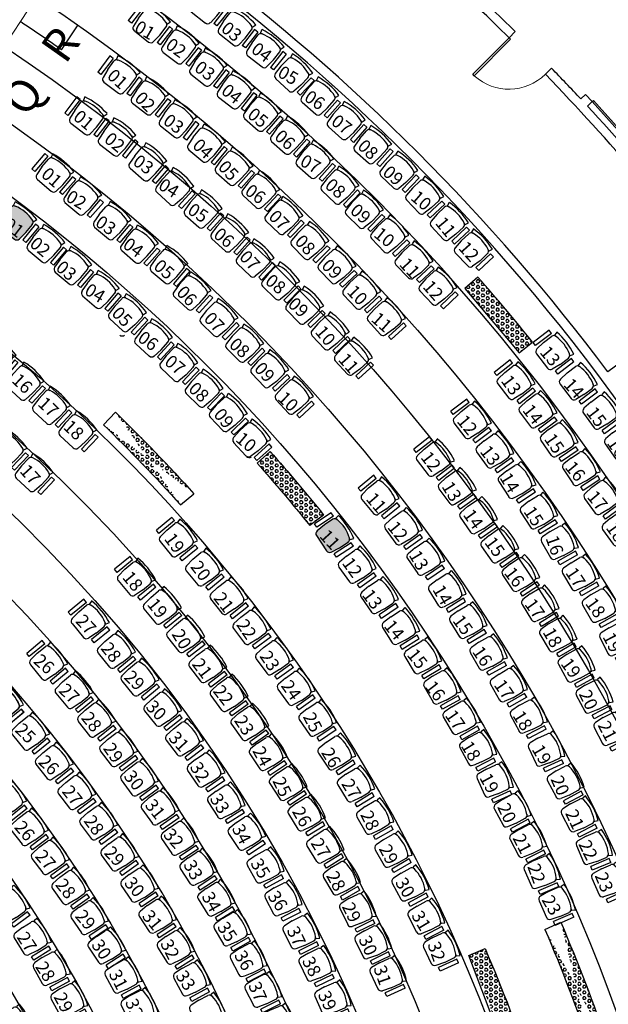
# Model space of a CAD drawing. Units: millimetres. Extents: x 11610 to 12046, y 17804 to 18189.
# Drawn here: x 11929 to 11938, y 18030 to 18045 of the extents above; entities that cross this region are included whole.
import ezdxf

# ---------------------------------------------------------------- set-up
doc = ezdxf.new("R2010")
doc.units = ezdxf.units.MM
for name, color, linetype in [('09POLTRONAS', 1, 'Continuous'), ('AR-ALV', 3, 'Continuous'), ('AR-MOB', 1, 'Continuous'), ('AR-MOB-ELIS', 1, 'Continuous'), ('AR-PIS-DSN', 1, 'Continuous'), ('AR-POR', 2, 'Continuous'), ('AR-TXT', 1, 'Continuous'), ('XX-HTC', 201, 'Continuous'), ('XX-HTC RTF.', 22, 'Continuous')]:
    doc.layers.add(name, color=color, linetype=linetype)
doc.layers.add('AR-AREA-SANIT.', color=252, linetype='Continuous', plot=False)
doc.layers.add('AR-ÁREA HALL NOBRE', color=41, linetype='Continuous', plot=False)
doc.layers.add('AR-POR1', color=1, linetype='Continuous', lineweight=9)
doc.layers.add('AR-RAMPA', color=253, linetype='Continuous', lineweight=5)
doc.styles.add('AEARQP00_PLANTA BASE$0$Standard', font='FUTURAL.TTF')
doc.styles.get("Standard").update_dxf_attribs({"font": 'FRUTIGER-BOLD.TTF', "height": 1})
pattern_1 = [(180, (-471.497717, -899.26499), (-5e-18, -0.04399409052), [0.0254, -0.0508]), (300, (-471.497717, -899.26499), (0.03810000001, 0.02199704526), [0.0254, -0.0508]), (240, (-471.523117, -899.26499), (0.03810000001, -0.02199704526), [0.0254, -0.0508])]
pattern_2 = [(180, (-471.396372, -899.26499), (-5e-18, -0.04399409052), [0.0254, -0.0508]), (300, (-471.396372, -899.26499), (0.03810000001, 0.02199704526), [0.0254, -0.0508]), (240, (-471.421772, -899.26499), (0.03810000001, -0.02199704526), [0.0254, -0.0508])]

# ---------------------------------------------------------------- blocks, each defined once
blk = doc.blocks.new('POLT ELIS IND1')
at = {"layer": '09POLTRONAS'}
for p, q in [((54.133, 22.644), (54.085, 22.615)), ((53.883, 22.562), (53.751, 22.505)), ((53.883, 22.562), (54.036, 22.61)), ((54.083, 22.607), (54.097, 22.589)), ((53.719, 22.435), (53.804, 22.166)), ((54.206, 22.181, 0.002), (53.908, 22.087, 0.002)), ((54.011, 22.156), (54.163, 22.204)), ((54.163, 22.204), (54.161, 22.203)), ((54.201, 22.237), (54.201, 22.256)), ((54.225, 22.12, 0.002), (54.206, 22.181, 0.002)), ((54.207, 22.231), (54.263, 22.231)), ((54.011, 22.156), (53.87, 22.127)), ((53.926, 22.027), (53.908, 22.087, 0.002)), ((54.225, 22.12, 0.002), (53.926, 22.027))]:
    blk.add_line(p, q, dxfattribs=at)
for centre, radius, start, end in [((53.217, 22.129), 1.051, 5.5566, 29.3112), ((53.774, 22.452), 0.0571, 113.4339, 197.4339), ((54.051, 22.555), 0.0573, 34.085, 105.2607), ((54.089, 22.609), 0.00635, 121.3374, 206.9043), ((53.6, 22.25), 0.601, 0.8174, 34.0505), ((54.144, 22.258), 0.0573, 289.6071, 0.7829), ((54.207, 22.237), 0.0064, 177.7794, 270.477), ((53.858, 22.184), 0.0571, 197.4339, 281.4339)]:
    blk.add_arc(centre, radius, start, end, dxfattribs=at)
blk = doc.blocks.new('POLT ELIS IND')
at = {"layer": '09POLTRONAS'}
for p, q in [((0.269, 0.413), (-0.029, 0.319)), ((-0.011, 0.259, -0.002), (-0.029, 0.319)), ((0.288, 0.352), (-0.011, 0.259, -0.002)), ((0.122, 0.261), (0.274, 0.309)), ((0.288, 0.352), (0.269, 0.413)), ((0.372, 0.343), (0.324, 0.314)), ((0.122, 0.261), (-0.01, 0.204)), ((0.322, 0.306), (0.335, 0.288)), ((-0.042, 0.134), (0.042, -0.134)), ((0.249, -0.145), (0.108, -0.173)), ((0.444, -0.12, 0.002), (0.146, -0.214, 0.002)), ((0.249, -0.145), (0.401, -0.097)), ((0.401, -0.097), (0.399, -0.098)), ((0.439, -0.063), (0.439, -0.045)), ((0.463, -0.181, 0.002), (0.444, -0.12, 0.002)), ((0.445, -0.07), (0.501, -0.07)), ((0.165, -0.274), (0.146, -0.214, 0.002)), ((0.463, -0.181, 0.002), (0.165, -0.274))]:
    blk.add_line(p, q, dxfattribs=at)
for centre, radius, start, end in [((0.289, 0.254), 0.0573, 34.085, 105.2607), ((0.327, 0.309), 0.00635, 121.3374, 206.9043), ((-0.545, -0.171), 1.051, 5.5566, 29.3112), ((0.012, 0.151), 0.0571, 113.4339, 197.4339), ((-0.162, -0.051), 0.601, 0.8174, 34.0505), ((0.097, -0.117), 0.0571, 197.4339, 281.4339), ((0.382, -0.043), 0.0573, 289.6071, 0.7829), ((0.445, -0.064), 0.0064, 177.7794, 270.477)]:
    blk.add_arc(centre, radius, start, end, dxfattribs=at)
blk = doc.blocks.new('POLTELIS PMR F')
at = {"layer": 'XX-HTC'}
h = blk.add_hatch(color=10, dxfattribs=at)
h.dxf.hatch_style = 1
edge = h.paths.add_edge_path()
edge.add_arc((12281.453, 19081.682), 0.0571, 353.4573, 426.8407)
edge.add_arc((12281.239, 19081.182), 0.601, 66.8407, 100.0739)
edge.add_arc((12281.144, 19081.718), 0.0573, 100.1083, 171.2841)
edge.add_line((12281.087, 19081.726), (12281.069, 19081.568))
edge.add_line((12281.069, 19081.568), (12281.068, 19081.424))
edge.add_arc((12281.125, 19081.423), 0.0571, 179.4573, 263.4573)
edge.add_line((12281.118, 19081.366), (12281.398, 19081.334))
edge.add_arc((12281.405, 19081.391), 0.0571, 263.4573, 347.4573)
edge.add_line((12281.461, 19081.379), (12281.492, 19081.519))
edge.add_line((12281.492, 19081.519), (12281.51, 19081.678))
edge.add_line((12281.51, 19081.678), (12281.51, 19081.676))
at = {"layer": 'AR-MOB-ELIS'}
for p, q in [((12281.096, 19081.83, -0.027), (12281.103, 19081.774, -0.027)), ((12280.993, 19081.771, -0.025), (12280.958, 19081.461, -0.025)), ((12281.057, 19081.764, -0.025), (12280.993, 19081.771, -0.025)), ((12281.057, 19081.764, -0.025), (12281.021, 19081.454, -0.025)), ((12281.11, 19081.768, -0.027), (12281.131, 19081.774, -0.027)), ((12281.495, 19081.726, -0.027), (12281.478, 19081.734, -0.027)), ((12281.503, 19081.729, -0.027), (12281.526, 19081.78, -0.027)), ((12281.51, 19081.678, -0.027), (12281.51, 19081.676, -0.027)), ((12281.549, 19081.708, -0.025), (12281.513, 19081.397, -0.025)), ((12281.612, 19081.7, -0.025), (12281.549, 19081.708, -0.025)), ((12281.612, 19081.7, -0.025), (12281.576, 19081.389, -0.027)), ((12281.021, 19081.454, -0.025), (12280.958, 19081.461, -0.025)), ((12281.576, 19081.389, -0.027), (12281.513, 19081.397, -0.025))]:
    blk.add_line(p, q, dxfattribs=at)
at = {"layer": 'AR-MOB-ELIS', "linetype": 'ByBlock', "elevation": -0.027}
blk.add_lwpolyline([(12281.51, 19081.676, 0.331607), (12281.476, 19081.735, 0.146032), (12281.134, 19081.774, 0.320948), (12281.087, 19081.726), (12281.069, 19081.568), (12281.068, 19081.424, 0.383864), (12281.118, 19081.366), (12281.398, 19081.334, 0.383864), (12281.461, 19081.379), (12281.492, 19081.519), (12281.51, 19081.678)], format="xyb", close=True, dxfattribs=at)
at = {"layer": 'AR-MOB-ELIS'}
for centre, radius, start, end in [((12281.194, 19080.783, -0.027), 1.051, 71.58, 95.3346), ((12281.109, 19081.775, -0.027), 0.00635, 187.3608, 272.9276), ((12281.498, 19081.731, -0.027), 0.0064, 243.8027, 336.5003)]:
    blk.add_arc(centre, radius, start, end, dxfattribs=at)
blk = doc.blocks.new('POLT ELIS REG')
at = {"layer": 'AR-MOB'}
for centre, start, end in [((11913.539, 18356.286, -0.029), 227.9975, 311.9975), ((11915.511, 18354.397, -0.029), 222.2664, 306.2664)]:
    blk.add_arc(centre, 0.0571, start, end, dxfattribs=at)
at = {"layer": 'AR-AREA-SANIT.'}
for p, rotation in [((-8721.532, 8913.531, 0.335), 327.3609618734256), ((-10594.207, 15491.307, -0.339), 310.0112934863208)]:
    blk.add_blockref('POLTELIS PMR F', p, dxfattribs=dict(at, rotation=rotation))
at = {"layer": 'AR-MOB'}
for p, rotation in [((11883.187, 18312.254, 0.308), 34.66661250968998), ((11883.628, 18311.911, 0.308), 34.66661250968998), ((11882.751, 18311.629, 0.308), 34.66661250968998), ((11884.066, 18311.571, 0.648), 34.66661250968998), ((11883.184, 18311.285, 0.308), 34.66661250968998), ((11879.656, 18314.688, 0.308), 28.80109474069641), ((11883.613, 18310.931, 0.308), 34.66661250968998), ((11882.276, 18310.837, 0.308), 34.66661250968998), ((11881.893, 18312.923, 0.308), 31.06357829151915), ((11881.001, 18312.671, 0.308), 31.06357828932448), ((11882.713, 18310.482, -0.029), 34.66661250968998), ((11882.3, 18312.542, 0.3), 31.06357829151915), ((11881.768, 18310.2, 0.308), 34.66661250968998), ((11881.419, 18312.314, 0.278), 31.06357829151915), ((11881.578, 18311.158, -0.029), 32.80598899202047), ((11882.712, 18312.166, -0.029), 31.06357829151915), ((11879.845, 18311.447, -0.029), 31.81830918580098), ((11881.816, 18311.939, 0.278), 31.06357829151915), ((11880.17, 18312.121, -0.029), 30.5864932438752), ((11881.198, 18313.25, -0.029), 28.68678832883257), ((11878.507, 18312.375, -0.029), 29.67164524824276), ((11879.445, 18312.641, -0.029), 29.17441306561212), ((11880.215, 18313.073, -0.029), 28.59996811152472), ((11879.072, 18310.747, -0.059), 32.105738160698), ((11879.364, 18314.752, -0.029), 25.81453425369916), ((11879.69, 18311.459, -0.058), 30.5864932438752), ((11880.143, 18313.065, -0.029), 28.02853697060448), ((11879.293, 18310.534, -0.029), 31.81830918580098), ((11879.322, 18312.621, -0.029), 28.57049969713517), ((11879.746, 18314.344, -0.029), 25.81453425441253), ((11880.102, 18311.088, -0.058), 30.5864932438752), ((11878.704, 18313.077, -0.029), 27.27129250114663), ((11878.822, 18314.152, -0.029), 25.81453425369916), ((11878.501, 18310.008, 0.308), 32.105738160698), ((11879.715, 18310.168, -0.029), 31.81830918580098), ((11880.12, 18313.933, 0.31), 25.81453425400533), ((11879.294, 18311.626, -0.029), 29.09665473928154), ((11878.921, 18309.664, 0.308), 32.105738160698), ((11880.173, 18309.851, -0.029), 31.81830918580098), ((11878.004, 18313.673, -0.398), 25.81453425369916), ((11879.199, 18313.747, -0.029), 25.81453425369916), ((11879.346, 18309.296, -0.029), 32.105738160698), ((11878.788, 18312, -0.058), 27.95831780946193), ((11879.571, 18313.341, 0.308), 25.81453425369916), ((11879.521, 18310.186, -0.029), 30.5864932438752), ((11878.388, 18313.277, -0.737), 25.81453425369916), ((11878.625, 18312.072, -0.058), 27.27129250114663), ((11877.784, 18310.406, 0.308), 29.68281893492864), ((11877.831, 18311.432, -0.029), 27.95831780946193), ((11877.772, 18313.776, -0.398), 24.49022120430508), ((11878.921, 18309.458, 0.308), 30.5864932438752), ((11878.073, 18312.489, -0.058), 26.04469909621817), ((11878.23, 18311.033, -0.029), 27.95831780946193), ((11877.788, 18308.23, -0.339), 32.15706326163976), ((11877.886, 18312.586, -0.058), 25.32360048786867), ((11877.819, 18310.236, 0.308), 28.73030278186581), ((11877.108, 18311.928, -0.029), 26.00802019654029), ((11875.875, 18309.594), 29.28480919156473), ((11878.069, 18309.952, 0.308), 28.55102697528999), ((11877.48, 18316.079, -0.029), 19.92905274214225), ((11877.26, 18311.717, -0.027), 25.71098740896986), ((11876.284, 18309.218), 29.28480918820003), ((11876.465, 18311.248, 0.308), 26.00802019654029), ((11876.311, 18316.243, -0.029), 19.13619361981263), ((11877.121, 18316.425, -0.029), 18.87018153791233), ((11876.677, 18308.85, -0.002), 29.26583294608283), ((11876.179, 18311.435, -0.029), 25.15146061789774), ((11875.419, 18317.214, -0.029), 17.29680960864389), ((11876.61, 18316.931, -0.027), 17.59590786832679), ((11875.609, 18308.554, -0.021), 29.28480918820003), ((11874.842, 18316.54, -0.031), 17.93873205191998), ((11876.001, 18308.187, -0.023), 29.26583294608283), ((11874.857, 18317.881, -0.027), 15.8894645056855), ((11873.763, 18317.803, -0.031), 15.73754305919677), ((11874.908, 18315.221, -0.063), 18.91213705204073), ((11877.023, 18315.235, -0.027), 18.69635885295975), ((11873.588, 18317.991, -0.029), 14.91380276652356), ((11874.189, 18315.994, -0.06), 17.33106640951538), ((11873.692, 18315.036, -0.031), 18.34167173898657), ((11876.87, 18315.249, -0.029), 18.0470076298627), ((11872.142, 18319.953, -0.058), 11.95903837583158), ((11874.613, 18315.43, -0.06), 17.47427115582952), ((11873.022, 18315.77, -0.029), 16.79593858418631), ((11873.17, 18311.618, -0.052), 22.05539441769745), ((11872.973, 18314.439, -0.029), 18.34167173898657), ((11874.14, 18315.958, -0.029), 16.23900520226803), ((11872.955, 18318.774, -0.058), 12.79096641713321), ((11871.999, 18316.99, -0.029), 14.64604951306463), ((11872.799, 18311.951, -0.052), 20.99652321346753), ((11872.304, 18315.173, -0.027), 16.79593858418631), ((11872.514, 18311.024, -0.027), 22.05539441769745), ((11873.237, 18317.044, -0.029), 14.30783071721882), ((11872.759, 18319.008, -0.058), 11.92083508280237), ((11871.746, 18317.285, -0.029), 13.69420124060938), ((11872.27, 18312.437, -0.05), 19.722249543882), ((11871.28, 18316.414, -0.027), 14.64604951306463), ((11872.128, 18311.358, -0.025), 20.99652321346753), ((11872.645, 18317.767, -0.029), 12.85975259930169), ((11871.558, 18320.737, -0.029), 9.28404113781319), ((11871.801, 18310.34, -0.027), 22.05539441769745), ((11871.924, 18312.746, -0.052), 18.69635885295975), ((11871.043, 18316.736, -0.029), 13.69420124060938), ((11871.131, 18318.1, -0.029), 12.1197824780507), ((11871.587, 18311.843, -0.025), 19.722249543882), ((11872.019, 18318.616, -0.058), 11.28586960507269), ((11872.168, 18309.91, -0.027), 22.05539441769745), ((11871.146, 18309.714, -0.027), 22.05539441769745), ((11871.83, 18312.771, -0.05), 18.0470076298627), ((11870.413, 18317.572, -0.029), 12.1197824780507), ((11871.646, 18317.316, -0.029), 12.46719207124339), ((11870.065, 18309.522, -0.027), 22.05539441769745), ((11871.223, 18312.176, -0.027), 18.69635885295975), ((11871.584, 18319.223, -0.058), 10.00633062337247), ((11871.773, 18310.214, -0.027), 20.99652321346753), ((11870.745, 18310.047, -0.025), 20.99652321346753), ((11870.971, 18313.728, -0.05), 16.21539664101376), ((11870.914, 18316.809, -0.027), 12.46719207124339), ((11870.742, 18318.634, -0.029), 10.33095707872027), ((11870.472, 18309.069, -0.027), 22.05539441769745), ((11871.109, 18312.225, -0.025), 18.0470076298627), ((11871.701, 18318.972, -0.058), 9.713919792808866), ((11871.226, 18310.705, -0.025), 19.722249543882), ((11870.203, 18310.54, -0.025), 19.722249543882), ((11869.956, 18318.131, -0.027), 10.33095707872027), ((11870.088, 18309.384, -0.025), 20.99652321346753), ((11870.203, 18313.195, -0.023), 16.21539664101376), ((11871.023, 18313.513, -0.025), 15.82989336288186), ((11869.38, 18320.816, -0.029), 7.234871928200972), ((11869.805, 18312.244, -0.027), 17.09522009104527), ((11869.832, 18310.864, -0.027), 18.69635885295975), ((11870.268, 18313.038, -0.025), 15.82989336288186), ((11870.433, 18314.167, -0.027), 14.40136150391181), ((11868.581, 18320.335, -0.029), 7.234871928200972), ((11871.62, 18317.146, -0.029), 10.88024150682592), ((11869.365, 18308.809, -0.027), 20.99652321346753), ((11869.554, 18309.872, -0.027), 19.722249543882), ((11869.718, 18310.914, -0.025), 18.0470076298627), ((11868.632, 18313.627, -0.025), 14.74662241379593), ((11869.667, 18313.716, -0.027), 14.40136150391181), ((11869.84, 18314.878, -0.027), 12.92457676033475), ((11870.797, 18316.71, -0.027), 10.88024150682592), ((11871.32, 18317.434, -0.029), 9.944234105645142), ((11868.817, 18309.313, -0.025), 19.722249543882), ((11869.197, 18310.182, -0.025), 18.69635885295975), ((11868.834, 18311.881, -0.025), 16.21539664101376), ((11869.873, 18311.959, -0.025), 16.21539664101376), ((11869.956, 18313.218, -0.027), 14.40136150391181), ((11870.521, 18317.036, -0.027), 9.944234105645142), ((11868.446, 18309.645, -0.027), 18.69635885295975), ((11869.09, 18310.199, -0.027), 18.0470076298627), ((11869.815, 18314.805, -0.027), 12.39701480294681), ((11869.422, 18320.547, -0.029), 5.821894231889701), ((11868.88, 18311.72, -0.025), 15.82989336288186), ((11867.398, 18315.19, -0.025), 11.64727712631244), ((11869.324, 18313.936, -0.027), 12.92457676033475), ((11868.613, 18320.172, -0.027), 5.821894231889701), ((11868.329, 18309.678, -0.025), 18.0470076298627), ((11868.208, 18311.153, -0.023), 16.21539664101376), ((11869.165, 18315.631, -0.027), 10.79611970668073), ((11869.955, 18319.505, -0.029), 6.42262161156494), ((11868.266, 18312.395, -0.027), 14.40136150391181), ((11867.837, 18308.897, -0.027), 18.69635885295975), ((11866.732, 18316.114, -0.027), 9.962194377110139), ((11869.137, 18319.154, -0.027), 6.42262161156494), ((11867.432, 18310.648, -0.025), 16.21539664101376), ((11868.243, 18310.978, -0.023), 15.82989336288186), ((11867.128, 18317.169, -0.025), 8.548323388113772), ((11869.101, 18315.594, -0.027), 10.23951334118967), ((11865.387, 18311.824, -0.025), 14.35745752974139), ((11867.244, 18313.692, -0.027), 12.26760580843982), ((11866.558, 18316.32, -0.025), 9.128194684064871), ((11867.454, 18310.5, -0.025), 15.82989336288186), ((11867.639, 18311.647, -0.025), 14.40136150391181), ((11867.308, 18316.768, -0.027), 8.436247545080027), ((11867.92, 18317.425, -0.029), 7.567400371180693), ((11866.024, 18315.434, -0.027), 9.655284920551681), ((11866.303, 18316.65, -0.025), 8.175090988344158), ((11863.863, 18313.919, -0.025), 11.26720373517511), ((11865.013, 18313.743, -0.027), 11.33629289507903), ((11867.091, 18317.031, -0.027), 7.567400371180693), ((11865.821, 18314.085, -0.027), 10.88024150682592), ((11865.944, 18315.454, -0.025), 9.081275759785632), ((11863.855, 18313.854, -0.025), 10.76918840511885), ((11865.609, 18317.76, -0.027), 6.323344915830801), ((11864.357, 18314.663, -0.027), 9.705111645988401), ((11865.551, 18314.385, -0.025), 9.944234105645142), ((11863.546, 18312.672, -0.025), 11.73262364833098), ((11864.714, 18317.487, -0.027), 6.223612567263225)]:
    blk.add_blockref('POLT ELIS IND1', p, dxfattribs=dict(at, rotation=rotation))
at = {"layer": 'AR-ÁREA HALL NOBRE', "linetype": 'ByBlock'}
for p, rotation in [((11913.839, 18360.88, 0.308), 34.66661251234456), ((11913.369, 18360.085, 0.308), 35.62416057559977), ((11912.855, 18359.448, 0.308), 35.30544848518564), ((11912.33, 18358.568, -0.061), 32.10573816028999), ((11920.054, 18355.839, -0.029), 19.92905274142628), ((11919.455, 18355.374, -0.029), 20.84847414598092), ((11918.774, 18354.769, -0.029), 19.80104319437496), ((11918.202, 18354.182, -0.06), 20.41954815187255), ((11917.349, 18353.581, -0.031), 22.05539441789782), ((11914.217, 18352.926, -0.027), 22.05539441789782), ((11913.567, 18352.32, -0.027), 22.05539441789782), ((11912.85, 18351.656, -0.027), 22.05539441789782), ((11912.205, 18351.013, -0.027), 22.05539441789782), ((11911.518, 18350.378, -0.027), 22.05539441789782)]:
    blk.add_blockref('POLT ELIS IND', p, dxfattribs=dict(at, rotation=rotation))
at = {"layer": 'AR-TXT', "style": 'AEARQP00_PLANTA BASE$0$Standard'}
for s, rotation, p in [('01', 329.95, (11913.712, 18360.968, -0.03)), ('03', 320.7316, (11915.058, 18360.974, -0.03)), ('02', 324.1826, (11914.195, 18360.711, -0.03)), ('04', 323.1507, (11915.524, 18360.646, -0.03)), ('01', 318.0341, (11913.289, 18360.247, -0.03)), ('03', 323.1506, (11914.643, 18360.359, -0.03)), ('05', 329.7622, (11915.935, 18360.267, -0.03)), ('04', 321.0934, (11915.06, 18360.007, -0.03)), ('02', 315.3056, (11913.717, 18359.903, -0.03)), ('06', 325.5115, (11916.348, 18359.896, -0.03)), ('05', 321.0934, (11915.467, 18359.636, -0.03)), ('01', 320.0991, (11912.764, 18359.604, -0.03)), ('03', 322.6153, (11914.158, 18359.537, -0.03)), ('07', 322.1457, (11916.766, 18359.528, -0.03)), ('02', 320.5486, (11913.244, 18359.256, -0.03)), ('04', 316.7571, (11914.614, 18359.169, -0.03)), ('06', 318.3877, (11915.887, 18359.302, -0.06)), ('08', 316.869, (11917.177, 18359.156, -0.03)), ('03', 323.8622, (11913.689, 18358.901, -0.03)), ('07', 330.7694, (11916.282, 18358.887, -0.06)), ('01', 318.8353, (11912.267, 18358.716, -0.06)), ('05', 312.7307, (11915.013, 18358.842, -0.03)), ('09', 318.8353, (11917.566, 18358.745, -0.029)), ('04', 327.7437, (11914.083, 18358.523, -0.03)), ('06', 323.2868, (11915.427, 18358.444, -0.03)), ('08', 319.2061, (11916.67, 18358.545, -0.03)), ('02', 328.5895, (11912.648, 18358.338, -0.06)), ('10', 319.2576, (11918.002, 18358.356, -0.029)), ('05', 326.3297, (11914.537, 18358.142, -0.059)), ('09', 318.6734, (11917.06, 18358.152, -0.029)), ('03', 325.1956, (11913.105, 18357.952, -0.03)), ('07', 315.0214, (11915.797, 18358.066, -0.03)), ('11', 309.4935, (11918.388, 18357.977, -0.031)), ('01', 322.8359, (11911.678, 18357.924, -0.03)), ('02', 319.678, (11912.088, 18357.635, -0.03)), ('06', 320.0342, (11914.94, 18357.777, -0.059)), ('08', 313.8523, (11916.203, 18357.684, -0.03)), ('10', 320.8473, (11917.429, 18357.781, -0.029)), ('04', 323.4916, (11913.532, 18357.613, -0.03)), ('12', 312.0085, (11918.746, 18357.588, -0.031)), ('07', 313.1737, (11915.343, 18357.444, -0.03)), ('03', 319.707, (11912.493, 18357.265, -0.03)), ('05', 319.4198, (11914.011, 18357.286, -0.03)), ('09', 315.0214, (11916.618, 18357.305, -0.398)), ('11', 312.6354, (11917.828, 18357.332, -0.031)), ('08', 320.5485, (11915.742, 18357.054, -0.059)), ('04', 328.7552, (11912.938, 18356.889, -0.03)), ('06', 313.8522, (11914.367, 18356.892, -0.03)), ('10', 313.9798, (11917.013, 18356.903, -0.398)), ('12', 311.4449, (11918.192, 18356.986, -0.031)), ('09', 317.4073, (11916.096, 18356.703, -0.058)), ('05', 313.9404, (11913.362, 18356.568, -0.03)), ('07', 313.3848, (11914.792, 18356.486, -0.03)), ('11', 318.5248, (11917.39, 18356.469, -0.4)), ('06', 323.7666, (11913.762, 18356.162, -0.03)), ('10', 310.0935, (11916.521, 18356.286, -0.058)), ('08', 317.7939, (11915.183, 18356.073, -0.03)), ('07', 319.7097, (11914.18, 18355.802, -0.03)), ('11', 311.2072, (11916.88, 18355.855, -0.06)), ('13', 310.0273, (11920.009, 18355.97, -0.031)), ('09', 312.4188, (11915.575, 18355.712, -0.029)), ('16', 316.7187, (11911.811, 18355.522, -0.003)), ('08', 316.0265, (11914.552, 18355.391, -0.03)), ('13', 306.7102, (11919.408, 18355.529, -0.031)), ('14', 311.9272, (11920.376, 18355.463, -0.031)), ('10', 315.9924, (11915.937, 18355.245, -0.029)), ('17', 316.7187, (11912.216, 18355.158, -0.003)), ('09', 309.4217, (11914.946, 18355.004, -0.029)), ('14', 307.9629, (11919.741, 18355.072, -0.031)), ('15', 307.0771, (11920.73, 18355.035, -0.031)), ('18', 316.7187, (11912.61, 18354.8, -0.003)), ('12', 309.8266, (11918.722, 18354.9, -0.031)), ('10', 319.707, (11915.285, 18354.604, -0.029)), ('15', 304.7307, (11920.078, 18354.628, -0.031)), ('16', 305.1543, (11921.053, 18354.564, -0.029)), ('12', 307.4713, (11918.161, 18354.341, -0.063)), ('13', 308.1284, (11919.08, 18354.432, -0.031)), ('16', 309.7065, (11920.4, 18354.182, -0.029)), ('17', 312.4944, (11911.937, 18354.122, -0.029)), ('14', 301.3314, (11919.39, 18354.029, -0.031)), ('13', 301.6946, (11918.49, 18353.892, -0.063)), ('11', 310.8616, (11917.31, 18353.691, -0.031)), ('17', 309.8266, (11920.742, 18353.724, -0.029)), ('14', 305.5579, (11918.82, 18353.451, -0.063)), ('15', 303.8835, (11919.76, 18353.501, -0.031)), ('12', 309.012, (11917.646, 18353.253, -0.031)), ('18', 305.4809, (11921.037, 18353.248, -0.029)), ('11', 312.0705, (11916.59, 18353.113, -0.029)), ('19', 306.6467, (11914.182, 18353.076, -0.029)), ('15', 306.1187, (11919.153, 18353.019, -0.063)), ('16', 289.5368, (11920.108, 18353.089, -0.058)), ('13', 300.529, (11917.981, 18352.826, -0.031)), ('20', 307.1126, (11914.589, 18352.643, -0.054)), ('12', 305.8579, (11916.942, 18352.7, -0.029)), ('18', 309.4893, (11913.531, 18352.475, -0.029)), ('16', 307.3246, (11919.457, 18352.545, -0.029)), ('17', 303.7098, (11920.41, 18352.551, -0.058)), ('13', 306.8905, (11917.253, 18352.203, -0.029)), ('14', 300.3213, (11918.348, 18352.29, -0.031)), ('19', 309.3607, (11913.915, 18352.056, -0.029)), ('21', 307.8356, (11914.947, 18352.153, -0.054)), ('17', 305.5579, (11919.774, 18352.061, -0.029)), ('18', 306.074, (11920.716, 18352.073, -0.058)), ('27', 312.7299, (11912.803, 18351.792, -0.029)), ('22', 304.1279, (11915.303, 18351.745, -0.054)), ('14', 309.0564, (11917.59, 18351.719, -0.029)), ('15', 306.4048, (11918.657, 18351.805, -0.031)), ('20', 301.6263, (11914.3, 18351.598, -0.029)), ('18', 299.0728, (11920.059, 18351.631, -0.029)), ('19', 297.4572, (11920.989, 18351.559, -0.027)), ('28', 308.7613, (11913.197, 18351.373, -0.029)), ('23', 303.87, (11915.664, 18351.255, -0.054)), ('15', 308.9691, (11917.948, 18351.272, -0.029)), ('16', 304.206, (11918.963, 18351.325, -0.029)), ('26', 318.7156, (11912.149, 18351.16, -0.031)), ('21', 307.2546, (11914.612, 18351.129, -0.029)), ('19', 305.7964, (11920.335, 18351.138, -0.056)), ('29', 315.0206, (11913.554, 18350.917, -0.029)), ('24', 305.5612, (11915.995, 18350.795, -0.054)), ('17', 304.7632, (11919.299, 18350.808, -0.029)), ('27', 316.1897, (11912.541, 18350.709, -0.029)), ('22', 308.1383, (11914.938, 18350.71, -0.029)), ('16', 307.5555, (11918.228, 18350.778, -0.027)), ('20', 296.3453, (11920.62, 18350.67, -0.056)), ('30', 314.1112, (11913.892, 18350.456, -0.029)), ('28', 309.1938, (11912.893, 18350.291, -0.029)), ('23', 303.2133, (11915.269, 18350.256, -0.029)), ('25', 297.7164, (11916.338, 18350.318, -0.054)), ('17', 304.6123, (11918.54, 18350.335, -0.027)), ('18', 302.0246, (11919.591, 18350.332, -0.029)), ('25', 315.1416, (11911.864, 18350.095, -0.029)), ('21', 297.621, (11920.913, 18350.185, -0.056)), ('31', 312.5937, (11914.245, 18349.976, -0.029)), ('29', 304.7971, (11913.234, 18349.824, -0.029)), ('24', 298.5855, (11915.555, 18349.786, -0.029)), ('26', 301.0776, (11916.622, 18349.759, -0.029)), ('18', 301.2195, (11918.79, 18349.862, -0.027)), ('19', 300.3978, (11919.889, 18349.81, -0.027)), ('26', 316.6116, (11912.224, 18349.597, -0.029)), ('32', 301.9491, (11914.581, 18349.534, -0.029)), ('30', 308.0927, (11913.552, 18349.387, -0.029)), ('25', 296.1302, (11915.867, 18349.32, -0.029)), ('27', 301.0898, (11916.934, 18349.274, -0.029)), ('19', 298.4109, (11919.078, 18349.369, -0.027)), ('20', 294.1089, (11920.184, 18349.346, -0.027)), ('27', 308.6557, (11912.594, 18349.151, -0.029)), ('33', 302.2942, (11914.89, 18349.042, -0.029)), ('31', 308.5612, (11913.88, 18348.938, -0.029)), ('26', 299.5955, (11916.17, 18348.845, -0.031)), ('20', 295.7267, (11919.355, 18348.915, -0.027)), ('28', 306.3365, (11912.934, 18348.696, -0.029)), ('28', 296.3495, (11917.229, 18348.796, -0.029)), ('21', 295.0333, (11920.41, 18348.818, -0.027)), ('26', 310.6216, (11911.853, 18348.594, -0.029)), ('34', 297.8411, (11915.235, 18348.581, -0.029)), ('32', 311.4119, (11914.164, 18348.475, -0.029)), ('27', 301.347, (11916.457, 18348.354, -0.029)), ('21', 297.5428, (11919.593, 18348.431, -0.027)), ('29', 312.902, (11913.245, 18348.193, -0.029)), ('29', 298.0415, (11917.517, 18348.267, -0.029)), ('22', 296.5822, (11920.615, 18348.337, -0.027)), ('27', 311.4881, (11912.176, 18348.142, -0.029)), ('33', 298.9227, (11914.482, 18348.021, -0.029)), ('35', 301.8609, (11915.522, 18348.037, -0.029)), ('22', 290.2286, (11919.824, 18347.99, -0.027)), ('30', 309.3895, (11913.558, 18347.727, -0.029)), ('28', 298.8846, (11916.699, 18347.848, -0.029)), ('23', 292.472, (11920.87, 18347.848, -0.027)), ('28', 308.9497, (11912.491, 18347.702, -0.029)), ('30', 300.9819, (11917.768, 18347.742, -0.029)), ('34', 299.215, (11914.765, 18347.525, -0.029)), ('36', 303.7417, (11915.787, 18347.528, -0.029)), ('23', 300.065, (11920.044, 18347.471, -0.027)), ('29', 296.8506, (11916.944, 18347.368, -0.029)), ('29', 310.5063, (11912.797, 18347.213, -0.029)), ('31', 309.4927, (11913.836, 18347.211, -0.029)), ('31', 300.5477, (11918.02, 18347.229, -0.029)), ('35', 303.8898, (11915.004, 18347.048, -0.029)), ('37', 296.0985, (11916.086, 18347, -0.029)), ('27', 303.3596, (11911.895, 18346.891, -0.029)), ('30', 294.2693, (11917.203, 18346.86, -0.029)), ('30', 303.709, (11913.052, 18346.773, -0.029)), ('32', 297.0672, (11914.124, 18346.795, -0.029)), ('32', 289.4529, (11918.274, 18346.781, -0.029)), ('36', 299.7921, (11915.269, 18346.613, -0.029)), ('28', 302.968, (11912.183, 18346.433, -0.029)), ('38', 297.2248, (11916.323, 18346.526, -0.029)), ('31', 289.4529, (11917.436, 18346.412, -0.029)), ('31', 297.7354, (11913.323, 18346.322, -0.029)), ('33', 302.904, (11914.36, 18346.294, -0.029)), ('37', 293.4002, (11915.491, 18346.146, -0.029)), ('29', 298.2031, (11912.47, 18345.965, -0.029)), ('39', 295.1306, (11916.57, 18346.002, -0.029)), ('32', 292.1015, (11913.581, 18345.888, -0.029))]:
    blk.add_text(s, height=0.2, rotation=rotation, dxfattribs=at).set_placement(p)
at = {"layer": 'AR-TXT', "color": 1}
for s, p in [('R', (11912.658, 18360.434, -0.023)), ('Q', (11912.056, 18359.608, -0.023))]:
    blk.add_text(s, height=0.5, rotation=54.8179, dxfattribs=at).set_placement(p)
blk = doc.blocks.new('BASE PALACIO')
at = {"layer": 'AR-PIS-DSN', "linetype": 'Continuous'}
h = blk.add_hatch(dxfattribs=at)
h.set_pattern_fill('HEX', color=1, scale=0.008, angle=180, style=0)
h.set_pattern_definition(pattern_2)
edge = h.paths.add_edge_path()
edge.add_line((12562.46, 18040.158), (12562.67, 18040.327))
edge.add_arc((12536.114, 18018.866), 34.143, 38.943, 41.1555)
edge.add_arc((12538.341, 18020.738), 30.965, 38.84, 41.2585)
edge.add_line((12561.619, 18041.158), (12561.822, 18041.336))
h = blk.add_hatch(dxfattribs=at)
h.set_pattern_fill('HEX', color=1, scale=0.008, angle=180, style=0)
h.set_pattern_definition(pattern_1)
edge = h.paths.add_edge_path()
edge.add_arc((12538.231, 18020.726), 25.795, 41.9578, 45.8616, ccw=False)
edge.add_arc((12538.231, 18020.726), 25.525, 41.9798, 45.8532, ccw=False)
h = blk.add_hatch(dxfattribs=at)
h.set_pattern_fill('HEX', color=1, scale=0.008, angle=180, style=0)
h.set_pattern_definition(pattern_2)
edge = h.paths.add_edge_path()
edge.add_arc((12538.341, 18020.738), 26.755, 38.7371, 41.4411)
edge.add_line((12558.397, 18038.446), (12558.596, 18038.629))
edge.add_arc((12538.341, 18020.738), 27.025, 38.7166, 41.4535, ccw=False)
edge.add_line((12559.427, 18037.641), (12559.211, 18037.48))
h = blk.add_hatch(dxfattribs=at)
h.set_pattern_fill('HEX', color=1, scale=0.008, angle=180, style=0)
h.set_pattern_definition(pattern_1)
edge = h.paths.add_edge_path()
edge.add_arc((12538.24, 18020.738), 26.755, 18.7219, 23.0317, ccw=False)
edge.add_arc((12538.24, 18020.738), 27.025, 18.7143, 23.043, ccw=False)
h = blk.add_hatch(dxfattribs=at)
h.set_pattern_fill('HEX', color=1, scale=0.008, angle=180, style=0)
h.set_pattern_definition(pattern_1)
edge = h.paths.add_edge_path()
edge.add_line((12562.41, 18028.907), (12562.668, 18028.986))
edge.add_arc((12538.231, 18020.726), 25.795, 18.6768, 23.2481, ccw=False)
edge.add_arc((12538.231, 18020.726), 25.525, 18.6946, 23.2471, ccw=False)
edge.add_line((12561.684, 18030.801), (12561.932, 18030.908))
at = {"layer": 'AR-ALV'}
for p, q in [((12563.491, 18044.171), (12563.418, 18044.103)), ((12563.491, 18044.171), (12563.594, 18044.061)), ((12563.594, 18044.061), (12563.52, 18043.993)), ((12565.658, 18041.216), (12563.839, 18039.865))]:
    blk.add_line(p, q, dxfattribs=at)
for points in [[(12562.305, 18045.054), (12562.4, 18045.15)], [(12562.868, 18044.486), (12562.965, 18044.58)]]:
    blk.add_lwpolyline(points, dxfattribs=at)
for centre, radius, start, end in [((12538.341, 18020.738), 31.725, 23.2445, 59.8434), ((12538.338, 18020.734), 34.28, 45.4185, 51.2191), ((12538.341, 18020.738), 34.14, 45.3677, 50.8836), ((12538.341, 18020.738), 31.875, 36.8746, 53.1105), ((12538.341, 18020.738), 34.14, 36.8567, 44.0748), ((12538.341, 18020.738), 34.275, 42.975, 44.0748), ((12538.341, 18020.738), 34.275, 36.0175, 42.7243)]:
    blk.add_arc(centre, radius, start, end, dxfattribs=at)
at = {"layer": 'AR-PIS-DSN', "color": 2}
blk.add_line((12555.61, 18045.251), (12555.356, 18044.867), dxfattribs=at)
at = {"layer": 'AR-PIS-DSN', "color": 1, "linetype": 'Continuous'}
for p, q in [((12562.46, 18040.158, -0.002), (12562.67, 18040.327)), ((12558.596, 18038.629), (12558.397, 18038.446)), ((12559.427, 18037.641), (12559.211, 18037.48))]:
    blk.add_line(p, q, dxfattribs=at)
at = {"layer": 'AR-PIS-DSN', "color": 2}
for points in [[(12554.973, 18045.687, -0.250768), (12568.326, 18020.738), (12568.326, 18020.083)], [(12538.899, 18045.097, -0.407522), (12562.706, 18020.738), (12562.706, 18020.083)], [(12554.466, 18044.92, -0.250732), (12567.406, 18020.738), (12567.406, 18020.083)], [(12538.899, 18044.187, -0.407262), (12561.796, 18020.738), (12561.796, 18020.083)], [(12553.954, 18044.144, -0.250694), (12566.476, 18020.738), (12566.476, 18020.083)], [(12553.345, 18043.455, -0.251907), (12565.566, 18020.738), (12565.566, 18020.083)], [(12560.856, 18020.083), (12560.856, 18020.738, 0.40697), (12538.899, 18043.246, 0.40697)], [(12559.946, 18020.083), (12559.946, 18020.738, 0.406664), (12538.899, 18042.336, 0.406664)], [(12551.775, 18042.189, -0.258339), (12563.658, 18020.726), (12563.658, 18020.083)], [(12538.899, 18041.406, -0.406323), (12559.016, 18020.738), (12559.016, 18020.083)], [(12558.106, 18020.083), (12558.106, 18020.738, 0.405958), (12538.9, 18040.495, 0.405958)], [(12538.899, 18039.545, -0.405545), (12557.156, 18020.738), (12557.156, 18020.083)], [(12556.256, 18020.083), (12556.256, 18020.738, 0.40512), (12538.899, 18038.644, 0.40512)], [(12538.899, 18037.714, -0.404624), (12555.326, 18020.738), (12555.326, 18020.083)]]:
    blk.add_lwpolyline(points, format="xyb", dxfattribs=at)
at = {"layer": 'AR-PIS-DSN', "color": 1, "linetype": 'Continuous'}
for points in [[(12556.195, 18039.238, -0.017035), (12557.413, 18037.972, -0.017035)], [(12556.009, 18039.042, -0.016903), (12557.206, 18037.799, -0.016903)], [(12558.596, 18038.629, -0.011943), (12559.427, 18037.641)], [(12558.397, 18038.446, -0.011799), (12559.211, 18037.48)], [(12563.108, 18031.316, -0.01889), (12563.836, 18029.409, -0.01889)], [(12562.862, 18031.206, -0.018807), (12563.579, 18029.326, -0.018807)], [(12561.932, 18030.908, -0.019949), (12562.668, 18028.986)]]:
    blk.add_lwpolyline(points, format="xyb", dxfattribs=at)
at = {"layer": 'AR-PIS-DSN', "color": 2}
for radius, start, end in [(30.905, 0, 56.318), (29.525, 54.8093, 56.3069)]:
    blk.add_arc((12538.341, 18020.738), radius, start, end, dxfattribs=at)
at = {"layer": 'AR-PIS-DSN', "color": 1, "linetype": 'Continuous'}
blk.add_arc((12538.341, 18020.738), 31.235, 38.84, 41.2585, dxfattribs=at)
at = {"layer": 'AR-POR'}
for p, q in [((12562.305, 18045.054), (12561.743, 18044.485)), ((12562.305, 18045.054), (12562.326, 18045.033)), ((12562.326, 18045.033), (12561.765, 18044.464)), ((12561.765, 18044.464), (12561.743, 18044.485)), ((12563.594, 18044.061), (12563.616, 18044.081)), ((12563.594, 18044.061), (12564.127, 18043.465)), ((12563.616, 18044.081), (12564.15, 18043.485))]:
    blk.add_line(p, q, dxfattribs=at)
at = {"layer": 'AR-POR1', "linetype": 'Continuous'}
blk.add_arc((12562.305, 18045.054), 0.8, 227.5459, 314.7348, dxfattribs=at)
at = {"layer": 'AR-RAMPA'}
blk.add_line((12555.907, 18047.101), (12553.447, 18043.376), dxfattribs=at)
at = {"layer": 'XX-HTC RTF.', "color": 10, "linetype": 'ByBlock'}
for points in [[(12561.822, 18041.336), (12561.619, 18041.159), (12562.46, 18040.158)], [(12556.009, 18039.042), (12556.195, 18039.238)], [(12557.206, 18037.799), (12557.413, 18037.972)], [(12562.862, 18031.206), (12563.108, 18031.316)], [(12562.668, 18028.986), (12562.4, 18028.901), (12561.683, 18030.801), (12561.932, 18030.908)]]:
    blk.add_lwpolyline(points, dxfattribs=at)
at = {"layer": 'AR-MOB-ELIS', "linetype": 'ByBlock'}
blk.add_blockref('POLT ELIS REG', (642.761, -315.807, 0.027), dxfattribs=at)

msp = doc.modelspace()

# ---------------------------------------------------------------- block references
at = {"layer": 'XX-HTC RTF.', "color": 10, "linetype": 'ByBlock'}
msp.add_blockref('BASE PALACIO', (-625.812, 0), dxfattribs=at)

doc.saveas('drawing.dxf')
